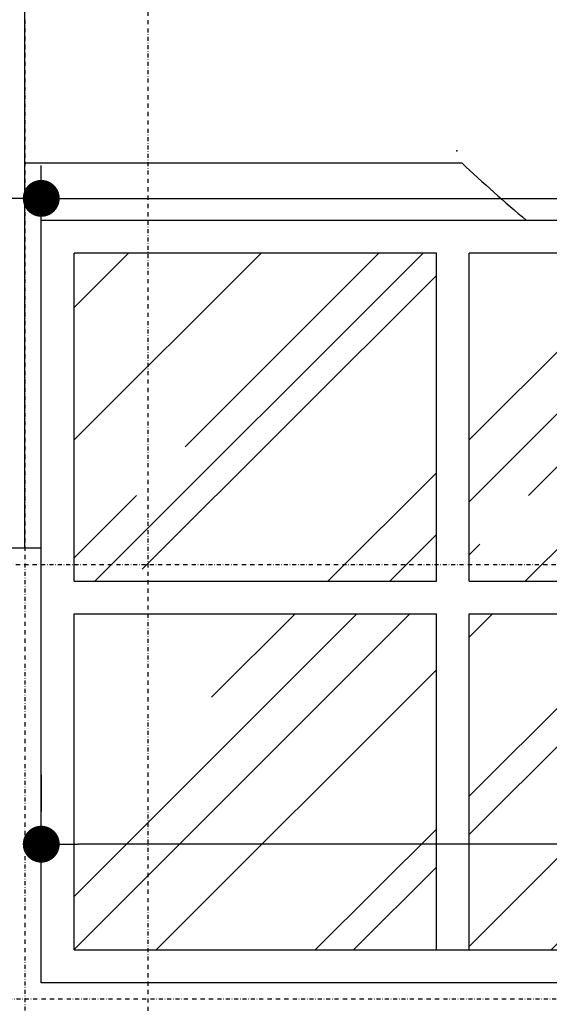
# Model space of a CAD drawing. Extents: x -13917 to 485930, y -355740 to 25.
# Drawn here: x 404611 to 404933, y -234146 to -233545 of the extents above; entities that cross this region are included whole.
import ezdxf

# ---------------------------------------------------------------- set-up
doc = ezdxf.new("R2010")
doc.units = 0
doc.header["$LTSCALE"] = 10
doc.linetypes.add('DASHDOT2', pattern=[0.5, 0.25, -0.125, 0, -0.125])
for name, color, linetype in [('A-ALVA-AC', 7, 'Continuous'), ('A-ALVA-E', 40, 'DASHDOT2'), ('A-DIMS-F', 20, 'Continuous'), ('A-ESQD', 5, 'Continuous'), ('A-GRAF-M', 184, 'Continuous'), ('T-251', 251, 'Continuous'), ('T-85', 85, 'Continuous')]:
    doc.layers.add(name, color=color, linetype=linetype)
doc.styles.get("Standard").update_dxf_attribs({"font": 'ROMANS.shx'})
doc.dimstyles.new('COTA250', dxfattribs={"dimtxt": 40, "dimasz": 22.5, "dimexe": 20, "dimexo": 60, "dimgap": 20, "dimtad": 1, "dimdec": 0, "dimdsep": 46, "dimtxsty": 'Standard', "dimblk1": 'DOT', "dimblk2": 'DOT', "dimsah": 1, "dimcen": 30, "dimclrd": 20, "dimclre": 20, "dimclrt": 170, "dimazin": 0, "dimtfac": 1, "dimtdec": 0, "dimtix": 1, "dimtmove": 1, "dimatfit": 3, "dimldrblk": 'DOT', "dimfxl": 1, "dimtolj": 1, "dimtzin": 0, "dimarcsym": 0})

# ---------------------------------------------------------------- blocks, each defined once
blk = doc.blocks.new('marq')
at = {"layer": 'T-251'}
h = blk.add_hatch(dxfattribs=at)
h.set_pattern_fill('AR-RROOF', color=256, scale=5, angle=45, style=0)
h.set_pattern_definition([(45, (405383.7089702234, -234417.8195333599), (107.7630734528299, 287.3681958742129), [1905, -254, 635, -127]), (45, (405458.2450960283, -234253.4808463443), (-209.2399676209112, 29.6348451995282), [381, -41.91, 762, -95.25]), (45, (405352.2780737996, -234296.5860757254), (406.8056022844327, 527.1410343067594), [1016, -177.8, 508, -127])])
h.paths.add_polyline_path([(405114.474936426, -209784.0463555729), (404893.7534344158, -209784.0463555729), (404893.7534344157, -209984.0463541439), (405114.4749364259, -209984.0463541439)])
h.paths.add_polyline_path([(405114.4749364258, -210004.0463541439), (404893.7534344157, -210004.0463541439), (404893.7534344161, -210209.0508316832), (405114.4749364263, -210209.050831683)])
h.paths.add_polyline_path([(405360.1964384359, -210004.0463541439), (405134.4749364259, -210004.0463541439), (405134.4749364263, -210209.050831683), (405360.1964384363, -210209.0508316829)])
h.paths.add_polyline_path([(405360.196438436, -209784.046355573), (405134.474936426, -209784.0463555729), (405134.4749364259, -209984.0463541439), (405360.1964384359, -209984.0463541439)])
h.paths.add_polyline_path([(405603.4179404463, -209784.0463555729), (405380.196438436, -209784.046355573), (405380.1964384359, -209984.0463541439), (405603.4179404459, -209984.0463541439)])
h.paths.add_polyline_path([(405603.4179404459, -210004.0463541439), (405380.1964384359, -210004.0463541439), (405380.1964384363, -210209.0508316828), (405603.4179404462, -210209.0508316827)])
h.paths.add_polyline_path([(405843.7089702228, -210004.0463541439), (405623.4179404459, -210004.0463541439), (405623.4179404462, -210209.0508316827), (405843.7089702231, -210209.0508316825)])
h.paths.add_polyline_path([(405843.7089702231, -209784.0463555729), (405623.4179404463, -209784.0463555729), (405623.4179404459, -209984.0463541439), (405843.7089702228, -209984.0463541439)])
at = {"layer": 'A-ALVA-AC'}
blk.add_point((405126.974936426, -209721.6364863328), dxfattribs=at)
at = {"layer": 'A-ESQD'}
for p, q in [((405863.7089702231, -209764.0463555726), (404873.7534344159, -209764.046355573)), ((404873.7534344161, -210209.050831683), (404873.7534344159, -209764.046355573)), ((404893.7534344157, -209984.0463541439), (404893.7534344158, -209784.0463555729)), ((405114.4749364261, -209784.0463555729), (404893.7534344158, -209784.0463555729)), ((405114.4749364259, -209984.0463541439), (405114.474936426, -209784.0463555729)), ((405360.196438436, -209784.046355573), (405134.4749364259, -209784.0463555729)), ((405134.4749364259, -209984.0463541439), (405134.474936426, -209784.0463555729)), ((404893.7534344157, -209984.0463541439), (405114.4749364259, -209984.0463541439)), ((405134.4749364259, -209984.0463541439), (405360.1964384359, -209984.0463541439)), ((404893.7534344157, -210004.0463541439), (405114.4749364258, -210004.0463541439)), ((404893.7534344161, -210209.050831683), (404893.7534344157, -210004.0463541439)), ((405114.4749364263, -210209.050831683), (405114.4749364258, -210004.0463541439)), ((405134.4749364263, -210209.050831683), (405134.4749364259, -210004.0463541439)), ((405134.4749364259, -210004.0463541439), (405360.1964384358, -210004.0463541439)), ((404893.753434416, -210209.0508316832), (405843.708970223, -210209.050831682))]:
    blk.add_line(p, q, dxfattribs=at)
blk = doc.blocks.new('DOT')
at = {"color": 0, "linetype": 'ByBlock'}
blk.add_line((-0.5, 0), (-1, 0), dxfattribs=at)
at = {"color": 0, "linetype": 'ByBlock', "const_width": 0.5}
blk.add_lwpolyline([(-0.25, 0, 1), (0.25, 0, 1)], format="xyb", close=True, dxfattribs=at)
blk = doc.blocks.new('*D83')
at = {"layer": 'A-DIMS-F', "color": 20, "lineweight": -2, "transparency": 16777216}
for p, q in [((404563.7534344157, -234132.8240078391), (404439.9654726451, -234132.8240078391)), ((404459.9654726451, -236220.31953336), (404459.9654726451, -234155.3240078391)), ((405293.7534344156, -236242.81953336), (404439.9654726451, -236242.81953336))]:
    blk.add_line(p, q, dxfattribs=at)
at = {"layer": 'Defpoints', "color": 0, "transparency": 16777216}
for p in [(404459.9654726451, -234132.8240078391), (404623.7534344157, -234132.8240078391), (405353.7534344156, -236242.81953336)]:
    blk.add_point(p, dxfattribs=at)
at = {"layer": 'A-DIMS-F', "color": 20, "lineweight": -2, "transparency": 16777216, "xscale": 22.5, "yscale": 22.5, "zscale": 22.5}
for p, rotation in [((404459.9654726451, -234132.8240078391), 90), ((404459.9654726451, -236242.81953336), 270)]:
    blk.add_blockref('DOT', p, dxfattribs=dict(at, rotation=rotation))
at = {"layer": 'A-DIMS-F', "color": 170, "transparency": 16777216, "insert": (404419.9654726452, -235187.8217705994), "char_height": 40, "attachment_point": 5, "rotation": 90}
blk.add_mtext('\\A1;2110', dxfattribs=at)
blk = doc.blocks.new('_Dot')
at = {"layer": 'A-DIMS-F', "color": 0, "lineweight": -2}
blk.add_line((-0.5, 0), (-1, 0), dxfattribs=at)
at = {"layer": 'A-DIMS-F', "color": 0, "const_width": 0.5}
blk.add_lwpolyline([(-0.25, 0, 1), (0.25, 0, 1)], format="xyb", close=True, dxfattribs=at)
blk = doc.blocks.new('*D84')
at = {"layer": 'A-DIMS-F', "color": 20, "lineweight": -2, "transparency": 16777216}
for p, q in [((404563.7534344158, -233867.8195333598), (404439.9654726451, -233867.8195333598)), ((404459.9654726451, -234110.3240078391), (404459.9654726451, -233890.3195333598)), ((404563.7534344157, -234132.8240078391), (404439.9654726451, -234132.8240078391))]:
    blk.add_line(p, q, dxfattribs=at)
at = {"layer": 'Defpoints', "color": 0, "transparency": 16777216}
for p in [(404459.9654726451, -233867.8195333598), (404623.7534344158, -233867.8195333598), (404623.7534344157, -234132.8240078391)]:
    blk.add_point(p, dxfattribs=at)
at = {"layer": 'A-DIMS-F', "color": 20, "lineweight": -2, "transparency": 16777216, "xscale": 22.5, "yscale": 22.5, "zscale": 22.5}
for p, rotation in [((404459.9654726451, -233867.8195333598), 90), ((404459.9654726451, -234132.8240078391), 270)]:
    blk.add_blockref('DOT', p, dxfattribs=dict(at, rotation=rotation))
at = {"layer": 'A-DIMS-F', "color": 170, "transparency": 16777216, "insert": (404419.9654726452, -234000.3217705994), "char_height": 40, "attachment_point": 5, "rotation": 90}
blk.add_mtext('\\A1;265', dxfattribs=at)
blk = doc.blocks.new('*D85')
at = {"layer": 'A-DIMS-F', "color": 20, "lineweight": -2, "transparency": 16777216}
for p, q in [((404563.7534344157, -233667.8195333596), (404439.9654726451, -233667.8195333596)), ((404459.9654726451, -233845.3195333598), (404459.9654726451, -233690.3195333596)), ((404563.7534344158, -233867.8195333598), (404439.9654726451, -233867.8195333598))]:
    blk.add_line(p, q, dxfattribs=at)
at = {"layer": 'Defpoints', "color": 0, "transparency": 16777216}
for p in [(404459.9654726451, -233667.8195333596), (404623.7534344157, -233667.8195333596), (404623.7534344158, -233867.8195333598)]:
    blk.add_point(p, dxfattribs=at)
at = {"layer": 'A-DIMS-F', "color": 20, "lineweight": -2, "transparency": 16777216, "xscale": 22.5, "yscale": 22.5, "zscale": 22.5}
for p, rotation in [((404459.9654726451, -233667.8195333596), 90), ((404459.9654726451, -233867.8195333598), 270)]:
    blk.add_blockref('DOT', p, dxfattribs=dict(at, rotation=rotation))
at = {"layer": 'A-DIMS-F', "color": 170, "transparency": 16777216, "insert": (404419.9654726452, -233767.8195333596), "char_height": 40, "attachment_point": 5, "rotation": 90}
blk.add_mtext('\\A1;200', dxfattribs=at)
blk = doc.blocks.new('*D87')
at = {"layer": 'A-DIMS-F', "color": 20, "lineweight": -2, "transparency": 16777216}
for p, q in [((400613.7534353793, -233807.8195330604), (400613.7534353793, -233634.4047582073)), ((404623.7534344157, -233807.8195333598), (404623.7534344157, -233634.4047582073)), ((400636.2534353793, -233654.4047582073), (404601.2534344157, -233654.4047582073))]:
    blk.add_line(p, q, dxfattribs=at)
at = {"layer": 'Defpoints', "color": 0, "transparency": 16777216}
for p in [(404623.7534344157, -233654.4047582073), (400613.7534353793, -233867.8195330604), (404623.7534344157, -233867.8195333598)]:
    blk.add_point(p, dxfattribs=at)
at = {"layer": 'A-DIMS-F', "color": 20, "lineweight": -2, "transparency": 16777216, "xscale": 22.5, "yscale": 22.5, "zscale": 22.5, "rotation": 180}
blk.add_blockref('DOT', (400613.7534353793, -233654.4047582073), dxfattribs=at)
at = {"layer": 'A-DIMS-F', "color": 20, "lineweight": -2, "transparency": 16777216, "xscale": 22.5, "yscale": 22.5, "zscale": 22.5}
blk.add_blockref('DOT', (404623.7534344157, -233654.4047582073), dxfattribs=at)
at = {"layer": 'A-DIMS-F', "color": 170, "transparency": 16777216, "insert": (402618.7534348975, -233614.4047582073), "char_height": 40, "attachment_point": 5}
blk.add_mtext('\\A1;4010', dxfattribs=at)
blk = doc.blocks.new('*D88')
at = {"layer": 'A-DIMS-F', "color": 20, "lineweight": -2, "transparency": 16777216}
for p, q in [((404623.7534344157, -233807.8195333598), (404623.7534344157, -233634.4047582073)), ((406123.7579015703, -234072.8240078391), (406123.7579015703, -233634.4047582073)), ((404646.2534344157, -233654.4047582073), (406101.2579015703, -233654.4047582073))]:
    blk.add_line(p, q, dxfattribs=at)
at = {"layer": 'Defpoints', "color": 0, "transparency": 16777216}
for p in [(406123.7579015703, -233654.4047582073), (404623.7534344157, -233867.8195333598), (406123.7579015703, -234132.8240078391)]:
    blk.add_point(p, dxfattribs=at)
at = {"layer": 'A-DIMS-F', "color": 20, "lineweight": -2, "transparency": 16777216, "xscale": 22.5, "yscale": 22.5, "zscale": 22.5, "rotation": 180}
blk.add_blockref('DOT', (404623.7534344157, -233654.4047582073), dxfattribs=at)
at = {"layer": 'A-DIMS-F', "color": 20, "lineweight": -2, "transparency": 16777216, "xscale": 22.5, "yscale": 22.5, "zscale": 22.5}
blk.add_blockref('DOT', (406123.7579015703, -233654.4047582073), dxfattribs=at)
at = {"layer": 'A-DIMS-F', "color": 170, "transparency": 16777216, "insert": (405373.755667993, -233614.4047582073), "char_height": 40, "attachment_point": 5}
blk.add_mtext('\\A1;1500', dxfattribs=at)
blk = doc.blocks.new('*D90')
at = {"layer": 'A-DIMS-F', "color": 20, "lineweight": -2, "transparency": 16777216}
for p, q in [((405613.7489702227, -233960.3217714143), (405613.7489702227, -234068.294908155)), ((404623.7534344158, -234005.8949624431), (404623.7534344158, -234028.294908155)), ((405591.2489702227, -234048.294908155), (404646.2534344158, -234048.294908155))]:
    blk.add_line(p, q, dxfattribs=at)
at = {"layer": 'Defpoints', "color": 0, "transparency": 16777216}
for p in [(405613.7489702227, -233900.3217714143), (404623.7534344158, -234048.294908155), (404623.7534344158, -234065.8949624431)]:
    blk.add_point(p, dxfattribs=at)
at = {"layer": 'A-DIMS-F', "color": 20, "lineweight": -2, "transparency": 16777216, "xscale": 22.5, "yscale": 22.5, "zscale": 22.5, "rotation": 180}
blk.add_blockref('DOT', (404623.7534344158, -234048.294908155), dxfattribs=at)
at = {"layer": 'A-DIMS-F', "color": 20, "lineweight": -2, "transparency": 16777216, "xscale": 22.5, "yscale": 22.5, "zscale": 22.5}
blk.add_blockref('DOT', (405613.7489702227, -234048.294908155), dxfattribs=at)
at = {"layer": 'A-DIMS-F', "color": 170, "transparency": 16777216, "insert": (405118.7512023193, -234008.294908155), "char_height": 40, "attachment_point": 5}
blk.add_mtext('\\A1;990', dxfattribs=at)
blk = doc.blocks.new('RKYD')
at = {"layer": 'T-85'}
h = blk.add_hatch(color=73, dxfattribs=at)
h.paths.add_polyline_path([(413023.7536852023, -237190.9404444912), (413023.7536852023, -237532.8195333601), (413973.7736108123, -237532.8195333601)], flags=17)
h.paths.add_polyline_path([(411962.4136232727, -236808.7612450607), (411662.4136232728, -236808.7612450606), (411582.3211846569, -236837.5837246752), (411582.3211846569, -237012.8325315389), (412133.7536856142, -237012.8175036199), (412138.7536852023, -237012.81953336), (412529.4545631316, -237012.81953336)], flags=17)
h.paths.add_polyline_path([(411582.3211846569, -236837.5837246752), (411095.3072594767, -237012.8430771568), (411178.7536852024, -237012.8433922663), (411183.753719649, -237012.8433935022), (411582.3211846569, -237012.8325315389)], flags=17)
h.paths.add_polyline_path([(417175.3792220447, -239440.5832872336), (417060.8906159099, -239440.5832872336), (417048.1247843725, -239463.4831928461), (417135.4697205857, -239512.1746922882)], flags=0)
h.paths.add_polyline_path([(418775.3792220446, -239440.5832872336), (418718.1349189776, -239440.5832872336), (418691.7972524791, -239487.8289425673), (418735.4697205856, -239512.1746922883)], flags=0)
h.paths.add_polyline_path([(418718.1349189776, -239440.5832872336), (418660.8906159099, -239440.5832872336), (418648.1247843724, -239463.4831928463), (418691.7972524791, -239487.8289425673)], flags=0)
edge = h.paths.add_edge_path(flags=17)
edge.add_line((417394.7606388453, -238386.4742662213), (417318.0683408848, -238318.7017280619))
edge.add_line((417318.0683408848, -238318.7017280619), (417181.0068251799, -238564.9312850705))
edge.add_line((417181.0068251799, -238564.9312850705), (417093.4651347085, -238516.2019735729))
edge.add_line((417093.4651347085, -238516.2019735729), (417044.7736257087, -238603.5469269311))
edge.add_line((417044.7736257087, -238603.5469269311), (417132.3700625374, -238652.3067125067))
edge.add_line((417132.3700625374, -238652.3067125067), (416862.1398182514, -239137.7724758077))
edge.add_arc((417046.4407471389, -239215.4459436822), 200.0000000010647, 157.147051430496, 269.9999999995498)
edge.add_line((417046.4407471373, -239415.4459436832), (417074.9037345006, -239415.4459436832))
edge.add_line((417074.9037345006, -239415.4459436832), (417060.8906159099, -239440.5832872336))
edge.add_line((417060.8906159099, -239440.5832872336), (417175.3792220447, -239440.5832872336))
edge.add_line((417175.3792220447, -239440.5832872336), (417189.3923406354, -239415.4459436832))
edge.add_line((417189.3923406354, -239415.4459436832), (417703.1708250956, -239415.4459436832))
edge.add_line((417703.1708250956, -239415.4459436832), (417717.107379887, -239390.4459436166))
edge.add_line((417717.107379887, -239390.4459436166), (417761.9534708098, -239415.4459436832))
edge.add_line((417761.9534708098, -239415.4459436832), (417874.9037345006, -239415.4459436832))
edge.add_line((417874.9037345006, -239415.4459436832), (417860.8906159099, -239440.5832872336))
edge.add_line((417860.8906159099, -239440.5832872336), (417975.3792220447, -239440.5832872336))
edge.add_line((417975.3792220447, -239440.5832872336), (417989.3923406354, -239415.4459436832))
edge.add_line((417989.3923406354, -239415.4459436832), (418503.1708252984, -239415.4459436832))
edge.add_line((418503.1708252984, -239415.4459436832), (418517.1073800527, -239390.4459436833))
edge.add_line((418517.1073800527, -239390.4459436833), (418561.953470856, -239415.4459436832))
edge.add_line((418561.953470856, -239415.4459436832), (418674.9037345005, -239415.4459436832))
edge.add_line((418674.9037345005, -239415.4459436832), (418660.8906159099, -239440.5832872336))
edge.add_line((418660.8906159099, -239440.5832872336), (418718.1349189776, -239440.5832872336))
edge.add_line((418718.1349189776, -239440.5832872336), (418738.1666806103, -239404.6494391885))
edge.add_line((418738.1666806103, -239404.6494391885), (418717.6676001674, -239332.5052245833))
edge.add_line((418717.6676001674, -239332.5052245833), (418712.8203705818, -239315.4459436833))
edge.add_line((418712.8203705818, -239315.4459436833), (417482.3941547514, -239315.4459436832))
edge.add_line((417482.3941547514, -239315.4459436832), (417471.7211271374, -239334.5916863042))
edge.add_line((417471.7211271374, -239334.5916863042), (417437.3766586543, -239315.4459436832))
edge.add_line((417437.3766586543, -239315.4459436832), (417046.4407471373, -239315.4459436832))
edge.add_arc((417046.4407471373, -239215.4459436832), 100, 157.1470514300458, 270, ccw=False)
edge.add_line((416954.2902826944, -239176.6092097455), (417082.8139998493, -238946.0577581492))
edge.add_line((417082.8139998493, -238946.0577581492), (417195.3786314477, -239008.8082842163))
edge.add_line((417195.3786314477, -239008.8082842163), (417244.0701308897, -238921.4633480031))
edge.add_line((417244.0701308897, -238921.4633480031), (417131.5054992914, -238858.712821936))
edge.add_line((417131.5054992914, -238858.712821936), (417394.7606388453, -238386.4742662213))
h.paths.add_polyline_path([(417175.3792220447, -239440.5832872336), (417060.8906159099, -239440.5832872336), (417048.1247843725, -239463.4831928461), (417135.4697205857, -239512.1746922882)], flags=0)
h.paths.add_polyline_path([(417975.3792220447, -239440.5832872336), (417860.8906159099, -239440.5832872336), (417848.1247843615, -239463.4831928659), (417935.4697205747, -239512.174692308)], flags=16)
h.paths.add_polyline_path([(418775.3792220446, -239440.5832872336), (418718.1349189776, -239440.5832872336), (418691.7972524791, -239487.8289425673), (418735.4697205856, -239512.1746922883)], flags=16)
h.paths.add_polyline_path([(418718.1349189776, -239440.5832872336), (418660.8906159099, -239440.5832872336), (418648.1247843724, -239463.4831928463), (418691.7972524791, -239487.8289425673)], flags=0)
h.paths.add_polyline_path([(418775.3792220446, -239440.5832872336), (418718.1349189776, -239440.5832872336), (418691.7972524791, -239487.8289425673), (418735.4697205856, -239512.1746922883)], flags=0)
h.paths.add_polyline_path([(418718.1349189776, -239440.5832872336), (418660.8906159099, -239440.5832872336), (418648.1247843724, -239463.4831928463), (418691.7972524791, -239487.8289425673)], flags=0)
h.paths.add_polyline_path([(417975.3792220447, -239440.5832872336), (417860.8906159099, -239440.5832872336), (417848.1247843725, -239463.4831928462), (417935.4697205857, -239512.1746922882)], flags=0)
h.paths.add_polyline_path([(417175.3792220447, -239440.5832872336), (417060.8906159099, -239440.5832872336), (417048.1247843725, -239463.4831928461), (417135.4697205857, -239512.1746922882)], flags=0)
edge = h.paths.add_edge_path(flags=0)
edge.add_line((417394.7606388453, -238386.4742662213), (417318.0683408848, -238318.7017280619))
edge.add_line((417318.0683408848, -238318.7017280619), (417181.0068251799, -238564.9312850705))
edge.add_line((417181.0068251799, -238564.9312850705), (417093.4651347085, -238516.2019735729))
edge.add_line((417093.4651347085, -238516.2019735729), (417044.7736257087, -238603.5469269311))
edge.add_line((417044.7736257087, -238603.5469269311), (417132.3700625374, -238652.3067125067))
edge.add_line((417132.3700625374, -238652.3067125067), (416862.1398182514, -239137.7724758077))
edge.add_arc((417046.4407471389, -239215.4459436822), 200.0000000010647, 157.147051430496, 269.9999999995498)
edge.add_line((417046.4407471373, -239415.4459436832), (417074.9037345006, -239415.4459436832))
edge.add_line((417074.9037345006, -239415.4459436832), (417060.8906159099, -239440.5832872336))
edge.add_line((417060.8906159099, -239440.5832872336), (417175.3792220447, -239440.5832872336))
edge.add_line((417175.3792220447, -239440.5832872336), (417189.3923406354, -239415.4459436832))
edge.add_line((417189.3923406354, -239415.4459436832), (417703.1708252984, -239415.4459436832))
edge.add_line((417703.1708252984, -239415.4459436832), (417717.1073800527, -239390.4459436832))
edge.add_line((417717.1073800527, -239390.4459436832), (417761.953470856, -239415.4459436832))
edge.add_line((417761.953470856, -239415.4459436832), (417874.9037345006, -239415.4459436832))
edge.add_line((417874.9037345006, -239415.4459436832), (417860.8906159099, -239440.5832872336))
edge.add_line((417860.8906159099, -239440.5832872336), (417975.3792220447, -239440.5832872336))
edge.add_line((417975.3792220447, -239440.5832872336), (417989.3923406354, -239415.4459436832))
edge.add_line((417989.3923406354, -239415.4459436832), (418503.1708252984, -239415.4459436832))
edge.add_line((418503.1708252984, -239415.4459436832), (418517.1073800527, -239390.4459436833))
edge.add_line((418517.1073800527, -239390.4459436833), (418561.953470856, -239415.4459436832))
edge.add_line((418561.953470856, -239415.4459436832), (418674.9037345005, -239415.4459436832))
edge.add_line((418674.9037345005, -239415.4459436832), (418660.8906159099, -239440.5832872336))
edge.add_line((418660.8906159099, -239440.5832872336), (418718.1349189776, -239440.5832872336))
edge.add_line((418718.1349189776, -239440.5832872336), (418738.1666806103, -239404.6494391885))
edge.add_line((418738.1666806103, -239404.6494391885), (418717.6676001674, -239332.5052245833))
edge.add_line((418717.6676001674, -239332.5052245833), (418712.8203705818, -239315.4459436833))
edge.add_line((418712.8203705818, -239315.4459436833), (417482.3941547514, -239315.4459436832))
edge.add_line((417482.3941547514, -239315.4459436832), (417471.7211271374, -239334.5916863042))
edge.add_line((417471.7211271374, -239334.5916863042), (417437.3766586543, -239315.4459436832))
edge.add_line((417437.3766586543, -239315.4459436832), (417046.4407471373, -239315.4459436832))
edge.add_arc((417046.4407471373, -239215.4459436832), 100, 157.1470514300458, 270, ccw=False)
edge.add_line((416954.2902826944, -239176.6092097455), (417082.8139998493, -238946.0577581492))
edge.add_line((417082.8139998493, -238946.0577581492), (417195.3786314477, -239008.8082842163))
edge.add_line((417195.3786314477, -239008.8082842163), (417244.0701308897, -238921.4633480031))
edge.add_line((417244.0701308897, -238921.4633480031), (417131.5054992914, -238858.712821936))
edge.add_line((417131.5054992914, -238858.712821936), (417394.7606388453, -238386.4742662213))
edge = h.paths.add_edge_path(flags=16)
edge.add_line((417394.7606388453, -238386.4742662213), (417318.0683408848, -238318.7017280619))
edge.add_line((417318.0683408848, -238318.7017280619), (417181.0068251799, -238564.9312850705))
edge.add_line((417181.0068251799, -238564.9312850705), (417093.4651347085, -238516.2019735729))
edge.add_line((417093.4651347085, -238516.2019735729), (417044.7736257087, -238603.5469269311))
edge.add_line((417044.7736257087, -238603.5469269311), (417132.3700625374, -238652.3067125067))
edge.add_line((417132.3700625374, -238652.3067125067), (416862.1398182514, -239137.7724758077))
edge.add_arc((417046.4407471389, -239215.4459436822), 200.0000000010647, 157.147051430496, 269.9999999995498)
edge.add_line((417046.4407471373, -239415.4459436832), (417074.9037345006, -239415.4459436832))
edge.add_line((417074.9037345006, -239415.4459436832), (417060.8906159099, -239440.5832872336))
edge.add_line((417060.8906159099, -239440.5832872336), (417175.3792220447, -239440.5832872336))
edge.add_line((417175.3792220447, -239440.5832872336), (417189.3923406354, -239415.4459436832))
edge.add_line((417189.3923406354, -239415.4459436832), (417703.1708252984, -239415.4459436832))
edge.add_line((417703.1708252984, -239415.4459436832), (417717.1073800527, -239390.4459436832))
edge.add_line((417717.1073800527, -239390.4459436832), (417761.953470856, -239415.4459436832))
edge.add_line((417761.953470856, -239415.4459436832), (417874.9037345006, -239415.4459436832))
edge.add_line((417874.9037345006, -239415.4459436832), (417860.8906159099, -239440.5832872336))
edge.add_line((417860.8906159099, -239440.5832872336), (417975.3792220447, -239440.5832872336))
edge.add_line((417975.3792220447, -239440.5832872336), (417989.3923406354, -239415.4459436832))
edge.add_line((417989.3923406354, -239415.4459436832), (418503.1708252984, -239415.4459436832))
edge.add_line((418503.1708252984, -239415.4459436832), (418517.1073800527, -239390.4459436833))
edge.add_line((418517.1073800527, -239390.4459436833), (418561.953470856, -239415.4459436832))
edge.add_line((418561.953470856, -239415.4459436832), (418674.9037345005, -239415.4459436832))
edge.add_line((418674.9037345005, -239415.4459436832), (418660.8906159099, -239440.5832872336))
edge.add_line((418660.8906159099, -239440.5832872336), (418718.1349189776, -239440.5832872336))
edge.add_line((418718.1349189776, -239440.5832872336), (418738.1666806103, -239404.6494391885))
edge.add_line((418738.1666806103, -239404.6494391885), (418717.6676001674, -239332.5052245833))
edge.add_line((418717.6676001674, -239332.5052245833), (418712.8203705818, -239315.4459436833))
edge.add_line((418712.8203705818, -239315.4459436833), (417482.3941547514, -239315.4459436832))
edge.add_line((417482.3941547514, -239315.4459436832), (417471.7211271374, -239334.5916863042))
edge.add_line((417471.7211271374, -239334.5916863042), (417437.3766586543, -239315.4459436832))
edge.add_line((417437.3766586543, -239315.4459436832), (417046.4407471373, -239315.4459436832))
edge.add_arc((417046.4407471373, -239215.4459436832), 100, 157.1470514300458, 270, ccw=False)
edge.add_line((416954.2902826944, -239176.6092097455), (417082.8139998493, -238946.0577581492))
edge.add_line((417082.8139998493, -238946.0577581492), (417195.3786314477, -239008.8082842163))
edge.add_line((417195.3786314477, -239008.8082842163), (417244.0701308897, -238921.4633480031))
edge.add_line((417244.0701308897, -238921.4633480031), (417131.5054992914, -238858.712821936))
edge.add_line((417131.5054992914, -238858.712821936), (417394.7606388453, -238386.4742662213))
h.paths.add_polyline_path([(417175.3792220447, -239440.5832872336), (417060.8906159099, -239440.5832872336), (417048.1247843725, -239463.4831928461), (417135.4697205857, -239512.1746922882)], flags=0)
h.paths.add_polyline_path([(417975.3792220447, -239440.5832872336), (417860.8906159099, -239440.5832872336), (417848.1247843725, -239463.4831928462), (417935.4697205857, -239512.1746922882)], flags=0)
h.paths.add_polyline_path([(418718.1349189776, -239440.5832872336), (418660.8906159099, -239440.5832872336), (418648.1247843724, -239463.4831928463), (418691.7972524791, -239487.8289425673)], flags=0)
h.paths.add_polyline_path([(418775.3792220446, -239440.5832872336), (418718.1349189776, -239440.5832872336), (418691.7972524791, -239487.8289425673), (418735.4697205856, -239512.1746922883)], flags=0)
h.paths.add_polyline_path([(416672.3909632509, -237748.1203805458), (416440.0698934424, -237542.8196008383), (416428.7536852038, -237532.8196008383), (416428.7536852038, -237552.8196008383), (416428.7536721131, -237670.4976139364), (416428.7674293701, -237670.4976139364), (416428.767429369, -237675.4976139382), (416428.767429369, -237865.5179147009), (416428.7674293701, -237870.5179147027), (416428.7556564377, -238023.82130678)], flags=17)
edge = h.paths.add_edge_path(flags=17)
edge.add_line((419119.5777461421, -239177.0625114603), (419022.6916584191, -239142.011786083))
edge.add_arc((418633.6677746073, -238867.1492191858), 476.3286815397523, 298.39921367443276, 324.75710521898645, ccw=False)
edge.add_arc((418789.8118147727, -239312.0061441406), 74.99999999999504, 4.4508396968012676e-11, 20.163053099680724, ccw=False)
edge.add_arc((418789.8118147727, -239312.0061441405), 75, -119.13801399298649, 0, ccw=False)
edge.add_line((418753.2931901912, -239377.5148463004), (418738.1666806103, -239404.6494391885))
edge.add_line((418738.1666806103, -239404.6494391885), (418718.1349189776, -239440.5832872336))
edge.add_line((418718.1349189776, -239440.5832872336), (418775.3792220446, -239440.5832872336))
edge.add_line((418775.3792220446, -239440.5832872336), (418789.3923406352, -239415.4459436833))
edge.add_line((418789.3923406352, -239415.4459436833), (418848.5168281929, -239415.4459436833))
edge.add_line((418848.5168281929, -239415.4459436833), (418893.6092918488, -239440.5832872336))
edge.add_line((418893.6092918488, -239440.5832872336), (419098.9839489136, -239440.5832872336))
edge.add_line((419098.9839489136, -239440.5832872336), (418942.8333864817, -239353.5352527021))
edge.add_arc((418633.6677746073, -238867.1492191858), 576.3286815397712, 302.4416042579631, 327.4702766452125)
h.paths.add_polyline_path([(419098.9839489136, -239440.5832872336), (418893.6092918488, -239440.5832872336), (419195.3786314474, -239608.8082842162), (419244.0701308894, -239521.4633480031)], flags=16)
edge = h.paths.add_edge_path(flags=16)
edge.add_arc((418789.8118147727, -239312.0061441406), 75, 4.446737740893719e-11, 20.16305309968071)
edge.add_arc((418633.6677746073, -238867.149219186), 476.3286815396287, 289.7544155978877, 298.39921367443327, ccw=False)
edge.add_line((418794.6617486009, -239315.4459436833), (418787.8942565858, -239315.4459436833))
edge.add_line((418787.8942565858, -239315.4459436833), (418753.2931901912, -239377.5148463004))
edge.add_arc((418789.8118147727, -239312.0061441405), 74.99999999998963, 240.8619860070135, 360)
edge = h.paths.add_edge_path(flags=16)
edge.add_line((418787.8942565858, -239315.4459436833), (418714.8907377709, -239315.4459436833))
edge.add_arc((418789.8118147728, -239312.0061441404), 75.00000000012795, 182.6287354256185, 240.8619860069682)
edge.add_line((418753.2931901912, -239377.5148463004), (418787.8942565858, -239315.4459436833))
edge = h.paths.add_edge_path(flags=0)
edge.add_line((417394.7606388453, -238386.4742662213), (417318.0683408848, -238318.7017280619))
edge.add_line((417318.0683408848, -238318.7017280619), (417181.0068251799, -238564.9312850705))
edge.add_line((417181.0068251799, -238564.9312850705), (417093.4651347085, -238516.2019735729))
edge.add_line((417093.4651347085, -238516.2019735729), (417044.7736257087, -238603.5469269311))
edge.add_line((417044.7736257087, -238603.5469269311), (417132.3700625374, -238652.3067125067))
edge.add_line((417132.3700625374, -238652.3067125067), (416862.1398182514, -239137.7724758077))
edge.add_arc((417046.4407471394, -239215.4459436818), 200.0000000014118, 157.1470514306465, 269.9999999993997)
edge.add_line((417046.4407471373, -239415.4459436832), (417074.9037345006, -239415.4459436832))
edge.add_line((417074.9037345006, -239415.4459436832), (417060.8906159099, -239440.5832872336))
edge.add_line((417060.8906159099, -239440.5832872336), (417175.3792220447, -239440.5832872336))
edge.add_line((417175.3792220447, -239440.5832872336), (417189.3923406354, -239415.4459436832))
edge.add_line((417189.3923406354, -239415.4459436832), (417703.1708252984, -239415.4459436832))
edge.add_line((417703.1708252984, -239415.4459436832), (417717.1073800527, -239390.4459436832))
edge.add_line((417717.1073800527, -239390.4459436832), (417761.953470856, -239415.4459436832))
edge.add_line((417761.953470856, -239415.4459436832), (417874.9037345006, -239415.4459436832))
edge.add_line((417874.9037345006, -239415.4459436832), (417860.8906159099, -239440.5832872336))
edge.add_line((417860.8906159099, -239440.5832872336), (417975.3792220447, -239440.5832872336))
edge.add_line((417975.3792220447, -239440.5832872336), (417989.3923406354, -239415.4459436832))
edge.add_line((417989.3923406354, -239415.4459436832), (418503.1708252984, -239415.4459436832))
edge.add_line((418503.1708252984, -239415.4459436832), (418517.1073800527, -239390.4459436833))
edge.add_line((418517.1073800527, -239390.4459436833), (418561.953470856, -239415.4459436832))
edge.add_line((418561.953470856, -239415.4459436832), (418674.9037345005, -239415.4459436832))
edge.add_line((418674.9037345005, -239415.4459436832), (418660.8906159099, -239440.5832872336))
edge.add_line((418660.8906159099, -239440.5832872336), (418718.1349189776, -239440.5832872336))
edge.add_line((418718.1349189776, -239440.5832872336), (418738.1666806103, -239404.6494391885))
edge.add_line((418738.1666806103, -239404.6494391885), (418717.6676001674, -239332.5052245833))
edge.add_line((418717.6676001674, -239332.5052245833), (418712.8203705818, -239315.4459436833))
edge.add_line((418712.8203705818, -239315.4459436833), (417482.3941547514, -239315.4459436832))
edge.add_line((417482.3941547514, -239315.4459436832), (417471.7211271374, -239334.5916863042))
edge.add_line((417471.7211271374, -239334.5916863042), (417437.3766586543, -239315.4459436832))
edge.add_line((417437.3766586543, -239315.4459436832), (417046.4407471373, -239315.4459436832))
edge.add_arc((417046.4407471373, -239215.4459436832), 100, 157.1470514300458, 270, ccw=False)
edge.add_line((416954.2902826944, -239176.6092097455), (417082.8139998493, -238946.0577581492))
edge.add_line((417082.8139998493, -238946.0577581492), (417195.3786314477, -239008.8082842163))
edge.add_line((417195.3786314477, -239008.8082842163), (417244.0701308897, -238921.4633480031))
edge.add_line((417244.0701308897, -238921.4633480031), (417131.5054992914, -238858.712821936))
edge.add_line((417131.5054992914, -238858.712821936), (417394.7606388453, -238386.4742662213))
h.paths.add_polyline_path([(417175.3792220447, -239440.5832872336), (417060.8906159099, -239440.5832872336), (417048.1247843725, -239463.4831928461), (417135.4697205857, -239512.1746922882)], flags=16)
h.paths.add_polyline_path([(417975.3792220447, -239440.5832872336), (417860.8906159099, -239440.5832872336), (417848.1247843725, -239463.4831928462), (417935.4697205857, -239512.1746922882)], flags=0)
h.paths.add_polyline_path([(418718.1349189776, -239440.5832872336), (418660.8906159099, -239440.5832872336), (418648.1247843724, -239463.4831928463), (418691.7972524791, -239487.8289425673)], flags=16)
h.paths.add_polyline_path([(418775.3792220446, -239440.5832872336), (418718.1349189776, -239440.5832872336), (418691.7972524791, -239487.8289425673), (418735.4697205856, -239512.1746922883)], flags=0)
edge = h.paths.add_edge_path(flags=17)
edge.add_line((419980.4386305877, -238906.2691588403), (420048.0724728763, -238918.3138978254))
edge.add_arc((420006.1475850876, -238957.8195333803), 57.60548113411681, 43.29827715339533, 116.5061292675001)
h.paths.add_polyline_path([(419287.3525385197, -238658.8194785751), (419194.952372503, -238607.3098796551), (419167.4941254221, -238761.4939391757), (419265.9451176894, -238779.0268260347)], flags=16)
edge = h.paths.add_edge_path()
edge.add_line((392139.0760134642, -231773.0769222888), (392617.2650845444, -231759.6965608033))
edge.add_line((392617.2650845444, -231759.6965608033), (392616.2079333743, -231723.5392630489))
edge.add_line((392616.2079333743, -231723.5392630489), (391014.3073571447, -231769.4628484471))
edge.add_line((391014.3073571447, -231769.4628484471), (390944.4394938355, -232250.8163046499))
edge.add_arc((391048.6010042374, -232226.9228898628), 106.8668120577995, 192.9194642312661, 273.0528219949595)
edge.add_line((391054.2923660335, -232333.6380430525), (392153.900310879, -232302.8695611638))
edge.add_line((392153.900310879, -232302.8695611638), (392139.0760134642, -231773.0769222888))
h.paths.add_polyline_path([(391509.7005508917, -232240.5997849718), (391305.9646402028, -232246.3005847045), (391301.8785872191, -232100.2727000591), (391200.0106318747, -232103.1230999255), (391195.924578891, -231957.09521528), (391399.6604895798, -231951.3944155472), (391403.7465425636, -232097.4223001927), (391505.6144979079, -232094.5719003263)], flags=16)
h.paths.add_polyline_path([(392617.2650845444, -231759.6965608033), (392139.0760134642, -231773.0769222888), (392153.900310879, -232302.8695611638), (392183.888573457, -232302.0304499894), (392202.2576183442, -232301.5164598644), (392192.0484323896, -231936.6592654192), (392188.6912245636, -231816.6789423288), (392187.4333209227, -231771.7238209702), (392371.7070051464, -231766.567600026)], flags=17)
edge = h.paths.add_edge_path()
edge.add_line((392410.8655266201, -233166.0198536784), (392226.5918424026, -233171.1760746224))
edge.add_line((392226.5918424026, -233171.1760746224), (392225.708301674, -233156.1831865339))
edge.add_line((392225.708301674, -233156.1831865339), (390897.8481995459, -233193.3458713589))
edge.add_arc((390902.5323517273, -233284.9890962948), 91.76285718260168, 92.92600787086597, 171.892578838713)
edge.add_line((390811.6866276555, -233272.047829889), (390761.9905197166, -233612.2372597081))
edge.add_line((390761.9905197166, -233612.2372597081), (392422.0518561505, -233565.7983305537))
edge.add_line((392422.0518561505, -233565.7983305537), (392410.8655266201, -233166.0198536784))
edge = h.paths.add_edge_path()
edge.add_arc((392877.0183878845, -233220.1997857465), 133.0085141075878, 97.28526867862354, 128.1996533170107)
edge.add_line((392794.7654385675, -233115.6736303893), (392768.9910568091, -233127.3690146323))
edge.add_line((392768.9910568091, -233127.3690146323), (392742.0184628579, -233135.9468898443))
edge.add_line((392742.0184628579, -233135.9468898443), (392714.2232247255, -233141.2878171777))
edge.add_line((392714.2232247255, -233141.2878171777), (392685.9923649709, -233143.3174292407))
edge.add_line((392685.9923649709, -233143.3174292407), (392686.3674042479, -233158.309703264))
edge.add_line((392686.3674042479, -233158.309703264), (392638.0545611308, -233159.6628045806))
edge.add_line((392638.0545611308, -233159.6628045806), (392598.0702110241, -233160.7816193758))
edge.add_line((392598.0702110241, -233160.7816193758), (392410.8655266184, -233166.0198536207))
edge.add_line((392410.8655266184, -233166.0198536207), (392422.0518561505, -233565.7983305537))
edge.add_line((392422.0518561505, -233565.7983305537), (392873.1572421927, -233553.1790070361))
edge.add_line((392873.1572421927, -233553.1790070361), (392860.1516342918, -233088.2650388132))
h.paths.add_polyline_path([(409154.75847149, -234778.0468220656), (406934.7089602234, -233974.3864885701), (406934.7089602234, -234332.7831683851), (406873.7534373783, -234332.7831683851), (406873.7534373784, -235706.9550897391), (406980.004609065, -235745.2292627699), (407354.4952632138, -234705.6227277559), (407608.5167697473, -234797.1272315712), (407690.5255337153, -234569.4664181302)], flags=16)
edge = h.paths.add_edge_path()
edge.add_line((404964.505237311, -231640.2106505772), (404907.6951518726, -231598.2848752074))
edge.add_line((404907.6951518726, -231598.2848752074), (404852.8643137516, -231587.3948802731))
edge.add_line((404852.8643137516, -231587.3948802731), (404866.4190587556, -232071.8160925588))
edge.add_arc((404983.441934806, -234397.4522604669), 2328.57852326289, 80.61171838137278, 92.88061679746397, ccw=False)
edge.add_line((405363.2893988623, -232100.0637771992), (405535.9476681965, -232135.3701767282))
edge.add_line((405535.9476681965, -232135.3701767282), (405622.5481184741, -232158.295895896))
edge.add_line((405622.5481184741, -232158.295895896), (405528.3607245923, -232109.398426285))
edge.add_line((405528.3607245923, -232109.398426285), (405363.7534344156, -232007.2698818821))
edge.add_arc((406478.8264749544, -230393.7518127183), 1961.333333539886, 219.4582703925226, 235.3523532526759, ccw=False)
h.paths.add_polyline_path([(407391.3452064348, -234142.8240094694), (407476.6057059403, -234173.53684087), (407708.1078562895, -234256.9293444771)], flags=0)
h.paths.add_polyline_path([(425548.2172532046, -238715.1673556911), (423504.313639321, -238053.9936888726), (419640.6147358231, -237077.9655692786), (416682.9985563654, -236629.3950729107), (415280.1524904512, -235784.6642379834), (414552.7868555441, -235679.5196762793), (413717.2362614229, -235558.7364047247), (410510.4502975957, -234254.0561312757), (408027.1693555377, -232483.1612212309), (408356.917390592, -231267.3421463802), (404908.1392505419, -231367.0695586048), (404994.3764342851, -231374.7576709914), (405077.8936311764, -231397.579519196), (405156.8589031125, -231435.2901501219), (405226.4001539139, -231485.2905227491), (405325.3138722202, -231589.3425121067), (405432.8415410697, -231684.4663292621), (405553.0161228733, -231773.2095457097), (405681.3391601252, -231851.161304871), (405800.1739790115, -231910.1486060678), (405922.8515520879, -231960.5495686503), (406065.4316475376, -232034.9005574311), (406196.2470281138, -232128.4125318294), (406303.9718718508, -232229.7672146314), (406397.7966935834, -232344.1101921636), (406482.4076851922, -232481.2933129077), (406547.0080998581, -232628.9585252738), (406605.3388490673, -232876.4194903677), (406610.8096066419, -233096.5253913801), (406577.2427008254, -233378.9465194523), (406570.3532477471, -233477.0879834663), (406573.9921264748, -233577.9525068266), (406582.7310229785, -233662.8240078608), (406627.2570363638, -233832.7831683851), (406934.7089602234, -233832.7831683851), (406934.7089602234, -233974.3864885701), (407211.7922175912, -234078.1448121176), (407391.3452064348, -234142.8240094694), (407809.5608934659, -234293.4858930023), (410614.5757103497, -235304.0282469273), (412787.0146133172, -236086.7019218642), (414326.1783973424, -236641.4139398546), (414173.6054012308, -237064.7595204217), (416568.9737742296, -237191.7926306867), (417891.8638929544, -238360.3831188753), (418014.4995607559, -237875.6558832232), (419008.4811656203, -238023.9817716955), (418836.7912306983, -238702.5999016085), (420213.7530662217, -238947.8195333803), (423213.7530662217, -238947.8195333803), (423213.7530662217, -240047.8195333803), (420063.7530662217, -240026.9770777208), (420063.7530662217, -239839.2376887783), (419713.7530662217, -239712.6173021947), (419713.7530662217, -239392.0188221088), (417713.959485759, -238668.5484328353), (416747.3248660429, -237814.3390351103), (416428.7536241588, -238174.8384537204), (416428.7759737421, -240042.8194816109), (420063.7530662217, -240032.8195857316), (420063.4030867559, -240031.4792663987), (420063.7530662217, -240029.7290613437), (420063.7530662217, -240026.9770777208), (421694.3384072367, -240047.8195333803), (423213.7530662217, -240047.8195333803), (425357.9497377059, -240071.3458111353)])
h.paths.add_polyline_path([(412787.0146133172, -236086.7019218642), (410614.6142976976, -235303.9211263396), (410512.9434028405, -235586.1650903566), (409154.75847149, -234778.0468220656), (409297.6217023295, -234829.5095081578), (407809.5608934659, -234293.4858930023), (409154.75847149, -234778.0468220656), (409282.8870757798, -234854.2831750299), (409154.75847149, -234778.0468220656), (410785.6651025586, -235365.5814506348), (411917.8125798918, -235773.4426809974)], flags=17)
edge = h.paths.add_edge_path(flags=0)
edge.add_line((416917.1073800528, -239390.4459436832), (417079.4270086301, -239934.5916863041))
edge = h.paths.add_edge_path()
edge.add_arc((404985.7565384591, -234315.1839841039), 1716.828734099664, 68.02310162171824, 95.17914535604605)
edge.add_arc((403941.0293815683, -233505.2963865903), 1265.515878393862, 18.794630763467012, 45.32600051839012, ccw=False)
edge.add_arc((405463.7089702841, -233014.9157714349), 335.0000000000585, 194.2851495048789, 420.5826633610927)
h.paths.add_polyline_path([(416622.3413822846, -238539.8256885359), (416971.7211271373, -238734.5916863041), (417166.4871249056, -238385.2119414514), (416817.1073800528, -238190.4459436832)], flags=16)
edge = h.paths.add_edge_path(flags=0)
edge.add_line((416622.3413822846, -238539.8256885359), (417166.4871249056, -238385.2119414514))
edge = h.paths.add_edge_path(flags=0)
edge.add_line((416817.1073800528, -238190.4459436832), (416971.7211271373, -238734.5916863041))
h.paths.add_polyline_path([(417122.3413822846, -239139.8256885359), (417471.7211271373, -239334.5916863041), (417452.3944087519, -239266.5734684766), (417471.7211271373, -239334.5916863041), (417666.4871249056, -238985.2119414514), (417317.1073800528, -238790.4459436832)], flags=0)
edge = h.paths.add_edge_path(flags=0)
edge.add_line((417122.3413822846, -239139.8256885359), (417666.4871249056, -238985.2119414514))
edge = h.paths.add_edge_path(flags=0)
edge.add_line((417317.1073800528, -238790.4459436832), (417452.3944087519, -239266.5734684766))
h.paths.add_polyline_path([(416722.3413822846, -239739.8256885359), (417071.7211271373, -239934.5916863041), (417266.4871249056, -239585.2119414514), (416972.2071759558, -239421.1619965855), (416917.1073800528, -239390.4459436832)], flags=16)
edge = h.paths.add_edge_path(flags=0)
edge.add_line((416722.3413822846, -239739.8256885359), (417266.4871249056, -239585.2119414514))
edge = h.paths.add_edge_path(flags=0)
edge.add_line((416972.2071759558, -239421.1619965855), (417071.7211271373, -239934.5916863041))
h.paths.add_polyline_path([(417522.3413822846, -239739.8256885359), (417871.7211271373, -239934.5916863041), (418066.4871249056, -239585.2119414514), (417717.1073800528, -239390.4459436832), (417736.4340984376, -239458.4641615104), (417717.1073800528, -239390.4459436832)], flags=16)
edge = h.paths.add_edge_path(flags=0)
edge.add_line((417522.3413822846, -239739.8256885359), (418066.4871249056, -239585.2119414514))
edge = h.paths.add_edge_path(flags=0)
edge.add_line((417736.4340984376, -239458.4641615104), (417871.7211271373, -239934.5916863041))
h.paths.add_polyline_path([(418322.3413822846, -239739.8256885359), (418671.7211271373, -239934.5916863041), (418866.4871249056, -239585.2119414514), (418517.1073800528, -239390.4459436832), (418536.4340984387, -239458.4641615102), (418517.1073800528, -239390.4459436832)], flags=16)
edge = h.paths.add_edge_path(flags=0)
edge.add_line((418322.3413822846, -239739.8256885359), (418866.4871249056, -239585.2119414514))
edge = h.paths.add_edge_path(flags=0)
edge.add_line((418536.4340984387, -239458.4641615102), (418671.7211271373, -239934.5916863041))
h.paths.add_polyline_path([(419122.3413822846, -239739.8256885359), (419452.3944087516, -239934.5916863041), (419666.4871249056, -239585.2119414514), (419317.1073800528, -239390.4459436832)], flags=16)
edge = h.paths.add_edge_path(flags=0)
edge.add_line((419122.3413822846, -239739.8256885359), (419666.4871249056, -239585.2119414514))
edge = h.paths.add_edge_path(flags=0)
edge.add_line((419317.1073800528, -239390.4459436832), (419452.3944087516, -239934.5916863041))
h.paths.add_polyline_path([(419066.4625830849, -238535.681680231), (419415.8423279376, -238730.4476779992), (419610.6083257059, -238381.0679331465), (419261.2285808531, -238186.3019353783)], flags=16)
edge = h.paths.add_edge_path(flags=0)
edge.add_line((419066.4625830849, -238535.681680231), (419610.6083257059, -238381.0679331465))
edge = h.paths.add_edge_path(flags=0)
edge.add_line((419261.2285808531, -238186.3019353783), (419415.8423279376, -238730.4476779992))
h.paths.add_polyline_path([(418775.5615289506, -239331.1509705829), (418798.60304208, -239289.8180989824), (418749.4715154604, -239262.4291305455), (418726.430002331, -239303.762002146)], flags=16)
blk = doc.blocks.new('*D143')
at = {"layer": 'A-DIMS-F', "color": 20, "lineweight": -2, "transparency": 16777216}
for p, q in [((404564.1089964685, -231375.0898795897), (404439.9588799332, -231375.0898795897)), ((404459.9588799332, -233645.3195333596), (404459.9588799332, -231397.5898795897)), ((404563.7534344156, -233667.8195333596), (404439.9588799332, -233667.8195333596))]:
    blk.add_line(p, q, dxfattribs=at)
at = {"layer": 'Defpoints', "color": 0, "transparency": 16777216}
for p in [(404459.9588799332, -231375.0898795897), (404624.1089964685, -231375.0898795897), (404623.7534344156, -233667.8195333596)]:
    blk.add_point(p, dxfattribs=at)
at = {"layer": 'A-DIMS-F', "color": 20, "lineweight": -2, "transparency": 16777216, "xscale": 22.5, "yscale": 22.5, "zscale": 22.5}
for p, rotation in [((404459.9588799332, -231375.0898795897), 90), ((404459.9588799332, -233667.8195333596), 270)]:
    blk.add_blockref('DOT', p, dxfattribs=dict(at, rotation=rotation))
at = {"layer": 'A-DIMS-F', "color": 170, "transparency": 16777216, "insert": (404419.9588799333, -232521.4547064746), "char_height": 40, "attachment_point": 5, "rotation": 90}
blk.add_mtext('\\A1;2293', dxfattribs=at)

msp = doc.modelspace()

# ---------------------------------------------------------------- hatches: boundary and pattern name
at = {"layer": 'T-251'}
h = msp.add_hatch(dxfattribs=at)
h.set_pattern_fill('AR-CONC', color=252, scale=0.5, style=0)
h.set_pattern_definition([(49.99999999999999, (411328.1594740292, -189238.0158554218), (91.092334498002, -7.969542769451543), [9.525, -104.775]), (355, (411328.1594740292, -189238.0158554218), (-17.62171071248467, 95.52842261951757), [7.62, -83.820292085]), (100.4514447, (411335.7504775292, -189238.6799821718), (73.47062354517664, 87.55887595609755), [8.095004399999999, -89.04512229999999]), (46.18420000000001, (411328.1594740292, -189212.6158554218), (135.539520446065, -21.02116396636357), [14.2875, -157.1625]), (96.63555760999996, (411339.4544240292, -189214.3676054218), (118.7020670257515, 123.7130622988608), [12.14251157, -133.56780408]), (351.1841511700001, (411328.1594740292, -189212.6158554218), (118.7020670324885, 123.7130622927663), [11.429983535, -125.72986596]), (21, (411340.8594740292, -189218.9658554218), (75.80719563456624, -51.1325990935438), [9.525, -104.775]), (326.0000000000001, (411340.8594740292, -189218.9658554218), (30.90101417382354, 92.09398306115963), [7.62, -83.82]), (71.45144499999999, (411347.1767403292, -189223.2269053718), (106.7082096393581, 40.96138444295262), [8.0950044, -89.04496879999999]), (37.50000000000001, (411328.1594740292, -189238.0158554218), (1.544301625295908, 42.27751943657655), [0, -82.804, 0, -85.09, 0, -84.1375]), (7.499999999999999, (411328.1594740292, -189238.0158554218), (33.40983125515287, 50.09028740905975), [0, -48.514, 0, -80.899, 0, -32.0675]), (327.5, (411299.8384740292, -189238.0158554218), (67.7952975834357, -2.864371996336729), [0, -31.75, 0, -99.06, 0, -131.445]), (317.5, (411287.1384740292, -189238.0158554218), (74.06459069300902, 12.71324551666651), [0, -41.275, 0, -65.786, 0, -93.345])])
h.paths.add_polyline_path([(413008.7536852023, -237440.3792309452, -0.3408475274478894), (412981.7262610568, -237406.2533713832), (412982.0134038088, -237406.2533713832, -0.3462785731365589), (413008.7536852023, -237372.2722261103), (413008.7536852023, -237185.5372789492), (412762.1316675282, -237096.6575955132, -0.2509516097177386), (412733.0283186978, -237112.2463910499), (412733.0283186978, -237112.4639527168, -0.4072858811442961), (412697.7796724458, -237077.2848875499), (412698.0668151978, -237077.2848875499, -0.02613059111616464), (412698.2575305611, -237073.638105498), (412573.7536852593, -237028.7683795046), (412573.7536852593, -237532.81953336), (413008.7536852023, -237532.81953336)])
h.paths.add_polyline_path([(412763.0400192084, -237419.4203215217, -0.4142135623730951), (412728.0785157084, -237454.3818250217), (412728.0785157084, -237454.5993866886, -0.4072858811442959), (412692.8298694565, -237419.4203215217), (412693.1170122084, -237419.4203215217, -1)], flags=16)
h.paths.add_polyline_path([(406625.3631590346, -233866.6016898555), (406123.1232146091, -234001.1764773706), (406218.8862612967, -234358.5690330977), (406721.1262057225, -234223.9942455824)])
h.paths.add_polyline_path([(406347.0329456233, -234262.4599530717, -0.4142135623730948), (406312.0714421233, -234297.4214565717), (406312.0714421233, -234297.6390182386, -0.4072858811442961), (406276.8227958714, -234262.4599530717), (406277.1099386233, -234262.4599530717, -1)], flags=16)
h.paths.add_polyline_path([(406336.3291891651, -234059.33542437, -0.414213562373095), (406301.3676856651, -234094.29692787), (406301.3676856651, -234094.5144895368, -0.4072858811442961), (406266.1190394132, -234059.33542437), (406266.4061821651, -234059.33542437, -1)], flags=16)
h.paths.add_polyline_path([(414164.5795829738, -237045.5622109951), (414306.9792138658, -236650.4390103152), (411470.4273124242, -235628.151041655), (411328.1594740292, -236023.3214480354)])
h.paths.add_polyline_path([(423198.7530662217, -238962.8195333803), (420228.7530662217, -238962.8195333803), (420228.7530662217, -240032.8195333803), (423198.7530662217, -240032.8195333803)])
h.paths.add_polyline_path([(406123.7979015705, -237037.827524313), (410548.7536852023, -237037.8304259733), (410548.7536852004, -236407.8206337892), (406398.7089702234, -236407.8195293682), (406398.7089702234, -236257.8195333599), (406123.7979015705, -236257.81953336)])
h.paths.add_polyline_path([(406635.8498941048, -233847.7831683659), (406761.7860145475, -234317.7831683659), (406908.7534373717, -234317.7831683659), (406908.7534373717, -233847.7831683659)])
h.paths.add_polyline_path([(406354.9706147647, -234268.8834561026), (406482.4706147647, -234268.8834561026), (406482.4706147647, -234206.3834561026), (406354.9706147647, -234206.3834561026)], flags=24)
h.paths.add_polyline_path([(406344.2668583065, -234065.7589274008), (406471.7668583066, -234065.7589274008), (406471.7668583066, -234003.2589274009), (406344.2668583065, -234003.2589274009)], flags=24)
h.paths.add_polyline_path([(412770.9776883498, -237425.8438245526), (412898.4776883498, -237425.8438245526), (412898.4776883498, -237363.3438245526), (412770.9776883498, -237363.3438245526)], flags=24)
h.paths.add_polyline_path([(403998.7089703165, -233657.8195320412), (403998.7089703165, -233837.8195319305), (403628.7534344918, -233837.8195319305), (403628.7534345456, -233657.8195319305)])

# ---------------------------------------------------------------- linework, layer by layer
at = {"layer": 'A-ALVA-AC'}
msp.add_line((404613.708967261, -233867.8195319305), (404613.7089672628, -233184.9637373818), dxfattribs=at)
msp.add_lwpolyline([(410563.7536852023, -237052.8304358096), (410563.7536852004, -236392.8206377811), (406413.7089702234, -236392.81953336), (406413.7089702234, -236242.8195333599), (406123.7979015705, -236242.81953336), (406123.7979015703, -234132.8240078391), (404623.7534344157, -234132.8240078391), (404623.7534344158, -233867.8195333598), (400613.7534353793, -233867.8195333593), (400613.753009154, -237052.8064410201), (400613.753009154, -237052.8064410201), (400613.753009154, -237052.8064410201)], close=True, dxfattribs=at)
at = {"layer": 'A-ALVA-E'}
for p, q in [((404613.7534344156, -233545.5107540131), (404613.7534344156, -238150.3195333599)), ((406283.6177560301, -233877.8195319304), (399695.5430781831, -233877.8195319305)), ((406895.9524853729, -234142.8240094694), (399695.5430781831, -234142.8240094694))]:
    msp.add_line(p, q, dxfattribs=at)
at = {"layer": 'A-GRAF-M', "linetype": 'DASHDOT2'}
msp.add_line((404688.708969432, -233254.9157706026), (404688.7089694321, -240298.5976476535), dxfattribs=at)
at = {"layer": 'T-251'}
msp.add_line((404613.7089702954, -233632.8240091247), (404880.0229161463, -233632.8240091247), dxfattribs=at)
msp.add_arc((405463.7089702841, -233014.9157714349), 850, 226.631379902627, 230.1855508416325, dxfattribs=at)

# ---------------------------------------------------------------- block references
at = {"layer": 'A-ALVA-AC'}
msp.add_blockref('marq', (-250.000000000291, -23903.77317778658), dxfattribs=at)
at = {"layer": 'A-DIMS-F'}
msp.add_blockref('RKYD', (0, 0), dxfattribs=at)

# ---------------------------------------------------------------- dimensions: what is measured, and where the dimension line sits
for base, p1, p2, picture, middle in [((404459.9588799332, -231375.0898795897), (404623.7534344156, -233667.8195333596), (404624.1089964685, -231375.0898795897), '*D143', (404419.9588799333, -232521.4547064746)), ((404459.9654726451, -233667.8195333596), (404623.7534344158, -233867.8195333598), (404623.7534344157, -233667.8195333596), '*D85', (404419.9654726452, -233767.8195333596)), ((404459.9654726451, -233867.8195333598), (404623.7534344157, -234132.8240078391), (404623.7534344158, -233867.8195333598), '*D84', (404419.9654726452, -234000.3217705994)), ((404459.9654726451, -234132.8240078391), (405353.7534344156, -236242.81953336), (404623.7534344157, -234132.8240078391), '*D83', (404419.9654726452, -235187.8217705994))]:
    dim = msp.add_linear_dim(base=base, p1=p1, p2=p2, angle=90, dimstyle='COTA250', dxfattribs=at)
    dim.commit()
    dim.dimension.update_dxf_attribs({"geometry": picture, "text_midpoint": middle})
for base, p1, p2, picture, middle in [((404623.7534344157, -233654.4047582073), (400613.7534353793, -233867.8195330604), (404623.7534344157, -233867.8195333598), '*D87', (402618.7534348975, -233614.4047582073)), ((406123.7579015703, -233654.4047582073), (404623.7534344157, -233867.8195333598), (406123.7579015703, -234132.8240078391), '*D88', (405373.755667993, -233614.4047582073)), ((404623.7534344158, -234048.294908155), (405613.7489702227, -233900.3217714143), (404623.7534344158, -234065.8949624431), '*D90', (405118.7512023193, -234008.294908155))]:
    dim = msp.add_linear_dim(base=base, p1=p1, p2=p2, dimstyle='COTA250', dxfattribs=at)
    dim.commit()
    dim.dimension.update_dxf_attribs({"geometry": picture, "text_midpoint": middle})

doc.saveas('drawing.dxf')
